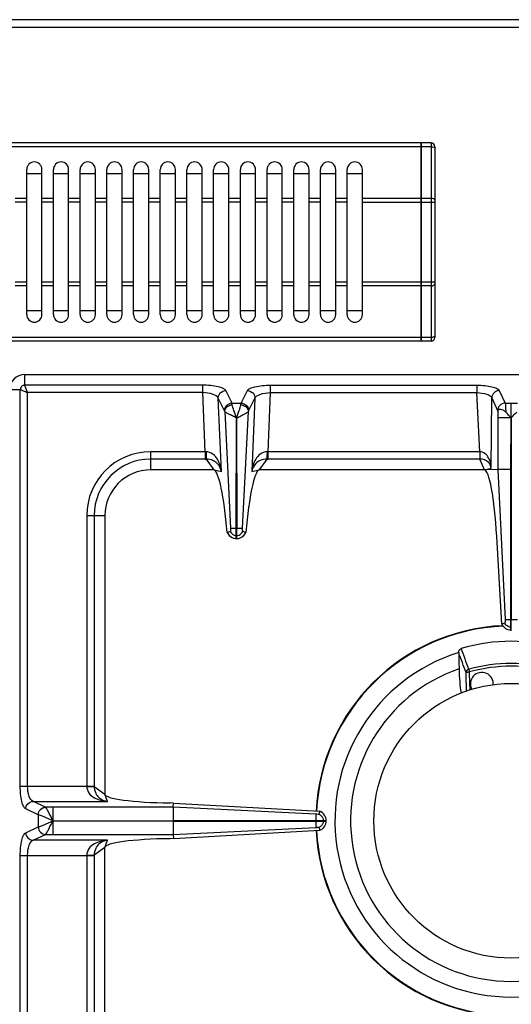
# Model space of a CAD drawing. Units: millimetres. Extents: x 10 to 1836, y 641 to 2568.
# Drawn here: x 332 to 461, y 1107 to 1365 of the extents above; entities that cross this region are included whole.
import ezdxf

# ---------------------------------------------------------------- set-up
doc = ezdxf.new("R2010")
doc.units = ezdxf.units.MM
doc.header["$LTSCALE"] = 195.555556
doc.layers.get('0').update_dxf_attribs({"linetype": 'CONTINUOUS'})
doc.layers.add('AXES', color=7, linetype='CONTINUOUS')

msp = doc.modelspace()

# ---------------------------------------------------------------- linework, layer by layer
at = {"color": 9, "linetype": 'CONTINUOUS'}
for p, q in [((10.52, 1363.28), (910.52, 1363.28)), ((436.92, 1331.98), (73.12, 1331.98)), ((437.02, 1331.93), (436.92, 1331.93)), ((439.52, 1331.98), (437.02, 1331.98)), ((439.52, 1332.98), (439.52, 1280.98)), ((436.92, 1318.45), (421.52, 1318.45)), ((421.52, 1317.45), (440.52, 1317.45)), ((437.02, 1318.4), (436.92, 1318.4)), ((439.52, 1318.45), (437.02, 1318.45)), ((440.52, 1296.52), (421.52, 1296.52)), ((436.92, 1295.52), (421.52, 1295.52)), ((437.02, 1295.57), (436.92, 1295.57)), ((439.52, 1295.52), (437.02, 1295.52)), ((436.92, 1281.98), (73.12, 1281.98)), ((437.02, 1282.03), (436.92, 1282.03)), ((439.52, 1281.98), (437.02, 1281.98)), ((333.02, 1269.46), (333.02, 1272.28)), ((331.84, 1268.28), (329.02, 1268.28)), ((331.84, 1164.35), (331.84, 1268.28)), ((379.66, 1269.46), (333.02, 1269.46)), ((333.77, 1164.35), (333.77, 1267.53)), ((379.66, 1267.53), (333.77, 1267.53)), ((379.66, 1267.53), (379.66, 1269.46)), ((380.34, 1252.03), (379.66, 1267.53)), ((387.34, 1264.77), (385.69, 1268.05)), ((389.71, 1264.77), (391.36, 1268.05)), ((397.38, 1267.53), (396.71, 1252.03)), ((397.38, 1269.46), (397.38, 1267.53)), ((397.38, 1269.46), (451.53, 1269.46)), ((397.38, 1267.53), (451.53, 1267.53)), ((451.53, 1269.46), (451.53, 1267.53)), ((452.27, 1252.03), (451.53, 1267.53)), ((457.4, 1268.09), (458.92, 1264.77)), ((384.54, 1246.83), (383.7, 1266.03)), ((385.35, 1262.75), (383.7, 1266.03)), ((387.34, 1264.77), (389.71, 1264.77)), ((391.7, 1262.75), (393.34, 1266.03)), ((393.34, 1266.03), (392.51, 1246.83)), ((455.31, 1247.74), (455.41, 1266.16)), ((455.41, 1266.16), (456.93, 1262.84)), ((458.92, 1264.77), (462.13, 1264.77)), ((460.53, 1260.86), (460.52, 1264.77)), ((385.42, 1262.54), (386.92, 1232.02)), ((390.13, 1232.03), (391.63, 1262.54)), ((460.42, 1260.91), (457.01, 1260.91)), ((460.51, 1260.91), (460.52, 1208.03)), ((366.02, 1247.28), (366.02, 1252.03)), ((380.34, 1252.03), (366.02, 1252.03)), ((380.34, 1252.03), (380.34, 1250.1)), ((396.71, 1252.03), (396.71, 1250.1)), ((452.27, 1252.03), (396.71, 1252.03)), ((452.27, 1252.03), (452.27, 1250.1)), ((380.34, 1250.1), (366.02, 1250.1)), ((382.62, 1247.28), (380.61, 1250.1)), ((396.44, 1250.1), (394.43, 1247.28)), ((452.32, 1250.1), (396.71, 1250.1)), ((453.52, 1247.28), (452.32, 1250.1)), ((382.62, 1247.28), (384.54, 1246.83)), ((392.51, 1246.83), (394.43, 1247.28)), ((453.52, 1247.28), (455.31, 1247.74)), ((460.42, 1247.36), (457.01, 1247.36)), ((349.27, 1235.28), (349.27, 1164.35)), ((349.27, 1235.28), (354.02, 1235.28)), ((351.21, 1235.28), (351.21, 1164.29)), ((388.47, 1232.03), (388.57, 1232.03)), ((388.47, 1230.05), (388.57, 1230.05)), ((458.9, 1208.03), (462.15, 1208.03)), ((460.52, 1205.28), (460.52, 1208.03)), ((460.42, 1206.05), (460.62, 1206.05)), ((449.42, 1195.01), (449.61, 1194.32)), ((449.71, 1191.18), (449.61, 1194.32)), ((449.71, 1191.18), (449.61, 1194.32)), ((331.84, 1164.35), (351.21, 1164.35)), ((351.21, 1164.29), (354.02, 1162.28)), ((354.66, 1160.38), (354.02, 1162.28)), ((338.47, 1158.87), (335.19, 1160.38)), ((335.19, 1160.38), (354.66, 1160.38)), ((338.49, 1158.86), (338.47, 1158.87)), ((336.54, 1156.89), (333.25, 1158.39)), ((336.54, 1156.89), (336.54, 1153.68)), ((336.58, 1156.88), (336.54, 1156.89)), ((371.95, 1158.86), (338.49, 1158.86)), ((340.4, 1158.86), (340.4, 1155.33)), ((409.28, 1157), (371.95, 1158.86)), ((340.4, 1155.28), (371.94, 1155.33)), ((340.4, 1155.28), (371.94, 1155.23)), ((409.27, 1155.33), (409.27, 1155.23)), ((411.26, 1155.33), (411.26, 1155.23)), ((333.25, 1152.17), (336.54, 1153.68)), ((335.19, 1150.19), (338.47, 1151.69)), ((336.54, 1153.68), (336.58, 1153.68)), ((338.47, 1151.69), (338.49, 1151.7)), ((338.49, 1151.7), (371.95, 1151.7)), ((371.95, 1151.7), (409.27, 1153.56)), ((354.66, 1150.19), (335.19, 1150.19)), ((354.02, 1148.28), (354.66, 1150.19)), ((331.84, 884.35), (331.84, 1146.22)), ((331.84, 1146.22), (351.21, 1146.22)), ((333.77, 884.35), (333.77, 1146.22)), ((349.27, 1146.22), (349.27, 1075.28)), ((354.02, 1148.28), (351.21, 1146.27)), ((351.21, 1146.27), (351.21, 1075.28))]:
    msp.add_line(p, q, dxfattribs=at)
at = {"color": 7, "linetype": 'CONTINUOUS'}
for p, q in [((908.52, 1365.28), (12.52, 1365.28)), ((436.92, 1332.98), (73.12, 1332.98)), ((436.92, 1280.98), (436.92, 1332.98)), ((437.02, 1332.88), (436.92, 1332.88)), ((437.02, 1280.98), (437.02, 1332.98)), ((439.52, 1332.98), (437.02, 1332.98)), ((440.52, 1331.98), (440.52, 1281.98)), ((333.52, 1324.98), (337.52, 1324.98)), ((340.52, 1324.98), (344.52, 1324.98)), ((347.52, 1324.98), (351.52, 1324.98)), ((354.52, 1324.98), (358.52, 1324.98)), ((361.52, 1324.98), (365.52, 1324.98)), ((368.52, 1324.98), (372.52, 1324.98)), ((375.52, 1324.98), (379.52, 1324.98)), ((382.52, 1324.98), (386.52, 1324.98)), ((389.52, 1324.98), (393.52, 1324.98)), ((396.52, 1324.98), (400.52, 1324.98)), ((403.52, 1324.98), (407.52, 1324.98)), ((410.52, 1324.98), (414.52, 1324.98)), ((417.52, 1324.98), (421.52, 1324.98)), ((337.52, 1288.98), (333.52, 1288.98)), ((344.52, 1288.98), (340.52, 1288.98)), ((351.52, 1288.98), (347.52, 1288.98)), ((358.52, 1288.98), (354.52, 1288.98)), ((365.52, 1288.98), (361.52, 1288.98)), ((372.52, 1288.98), (368.52, 1288.98)), ((379.52, 1288.98), (375.52, 1288.98)), ((386.52, 1288.98), (382.52, 1288.98)), ((393.52, 1288.98), (389.52, 1288.98)), ((400.52, 1288.98), (396.52, 1288.98)), ((407.52, 1288.98), (403.52, 1288.98)), ((414.52, 1288.98), (410.52, 1288.98)), ((421.52, 1288.98), (417.52, 1288.98)), ((436.92, 1280.98), (73.12, 1280.98)), ((437.02, 1281.08), (436.92, 1281.08)), ((439.52, 1280.98), (437.02, 1280.98)), ((333.02, 1272.28), (588.02, 1272.28)), ((457.01, 1262.54), (457.01, 1247.36)), ((388.47, 1232.03), (388.5, 1260.92)), ((388.5, 1260.92), (388.57, 1232.03)), ((460.42, 1247.36), (460.51, 1260.91)), ((382.62, 1247.28), (366.02, 1247.28)), ((453.52, 1247.28), (394.43, 1247.28)), ((457.01, 1247.36), (453.52, 1247.28)), ((457.01, 1247.36), (458.9, 1208.03)), ((457.01, 1247.36), (458.9, 1208.03)), ((460.42, 1205.28), (460.42, 1247.36)), ((354.02, 1235.28), (354.02, 1162.28)), ((388.47, 1229.28), (388.47, 1232.03)), ((388.57, 1229.28), (388.57, 1232.03)), ((386.14, 1230.85), (386.1, 1230.84)), ((386.9, 1231.12), (386.14, 1230.85)), ((388.47, 1229.28), (388.57, 1229.28)), ((390.91, 1230.85), (390.15, 1231.12)), ((390.95, 1230.84), (390.91, 1230.85)), ((458.09, 1206.81), (456.72, 1229.84)), ((458.86, 1207.09), (458.09, 1206.81)), ((458.86, 1207.1), (458.1, 1206.8)), ((460.42, 1205.28), (460.62, 1205.28)), ((446.76, 1199.37), (446.76, 1199.38)), ((371.97, 1159.95), (371.13, 1159.96)), ((371.95, 1158.86), (371.97, 1159.95)), ((371.97, 1159.95), (410.38, 1157.77)), ((371.94, 1158.86), (371.94, 1155.33)), ((410.38, 1157.77), (410.12, 1157.01)), ((410.38, 1157.77), (410.12, 1157.01)), ((371.94, 1155.33), (412.02, 1155.33)), ((371.94, 1155.23), (371.94, 1151.7)), ((371.94, 1155.23), (412.02, 1155.23)), ((412.02, 1155.23), (412.02, 1155.33)), ((371.95, 1151.7), (371.97, 1150.61)), ((371.97, 1150.61), (410.38, 1152.8)), ((410.12, 1153.56), (410.38, 1152.8)), ((410.12, 1153.55), (410.38, 1152.8)), ((371.97, 1150.61), (371.13, 1150.6)), ((354.02, 1075.28), (354.02, 1148.28))]:
    msp.add_line(p, q, dxfattribs=at)
for centre, radius, start, end in [((439.52, 1331.98), 1, 0, 90), ((439.52, 1281.98), 1, 270, 360), ((333.02, 1268.28), 4, 90, 180), ((366.02, 1235.28), 12, 90, 180), ((388.6, 1231.99), 2.75, 204.793, 215.066), ((388.52, 1231.84), 2.56, 266.9305, 268.9118), ((388.53, 1231.84), 2.56, 271.0882, 273.0733), ((388.46, 1231.99), 2.74, 331.9045, 335.2162), ((460.52, 1155.28), 51.2, 92.4155, 177.1448), ((460.52, 1155.28), 47.05, 73.8095, 106.1905), ((460.52, 1155.28), 46.2, 107.3353, 72.6647), ((460.52, 1155.28), 42.1, 108.9431, 71.0569), ((460.52, 1155.28), 51.2, 182.8552, 267.5801)]:
    msp.add_arc(centre, radius, start, end, dxfattribs=at)
at = {"color": 9, "linetype": 'CONTINUOUS'}
for centre, radius, start, end in [((366.02, 1235.28), 16.75, 90, 180), ((380.56, 1262.02), 9.99, 268.7528, 269.7807), ((396.49, 1262.02), 9.99, 270.2193, 271.2472), ((366.02, 1235.28), 14.82, 90, 180), ((380.34, 1272.49), 22.39, 269.9997, 270.6868), ((396.71, 1272.49), 22.39, 269.3132, 270.0003), ((460.52, 1155.28), 51.08, 92.2885, 177.1421), ((460.52, 1155.28), 41.25, 74.3852, 105.6149), ((460.52, 1155.28), 40.53, 74.3843, 105.6157), ((460.52, 1155.28), 51.08, 182.8579, 267.7115)]:
    msp.add_arc(centre, radius, start, end, dxfattribs=at)
at = {"color": 7, "linetype": 'CONTINUOUS'}
for centre, major_axis, ratio, start_param, end_param in [((383.58, 1222.3), (-1.11, 25), 0.122664, 5.05553, 6.237501), ((393.47, 1222.3), (1.11, 25), 0.122664, 0.045684, 1.227656), ((454.4, 1227.28), (-0.89, 20), 0.122664, 4.835094, 6.277748), ((373.02, 1162.28), (19, 0), 0.122785, 3.141593, 4.612594), ((373.02, 1148.28), (19, 0), 0.122785, 1.670592, 3.141593)]:
    msp.add_ellipse(centre, major_axis=major_axis, ratio=ratio, start_param=start_param, end_param=end_param, dxfattribs=at)
at = {"color": 9, "linetype": 'CONTINUOUS'}
for points, knots in [([(439.52, 1331.98), (439.77, 1331.98), (440.15, 1331.95), (440.52, 1331.63), (440.52, 1331.48)], [0, 0, 0, 0, 0.61131, 1, 1, 1, 1]), ([(440.52, 1317.95), (440.52, 1318.1), (440.15, 1318.41), (439.77, 1318.45), (439.52, 1318.45)], [0, 0, 0, 0, 0.38869, 1, 1, 1, 1]), ([(439.52, 1295.52), (439.77, 1295.52), (440.15, 1295.55), (440.52, 1295.86), (440.52, 1296.02)], [0, 0, 0, 0, 0.61131, 1, 1, 1, 1]), ([(440.52, 1282.48), (440.52, 1282.33), (440.15, 1282.02), (439.77, 1281.98), (439.52, 1281.98)], [0, 0, 0, 0, 0.38869, 1, 1, 1, 1]), ([(333.02, 1269.46), (332.72, 1269.46), (332.09, 1269.21), (331.84, 1268.58), (331.84, 1268.28)], [0, 0, 0, 0, 0.499999, 1, 1, 1, 1]), ([(331.84, 1268.28), (332.1, 1268.26), (332.74, 1267.94), (333.38, 1267.71), (333.77, 1267.53)], [0, 0, 0, 0, 0.377154, 1, 1, 1, 1]), ([(333.77, 1267.53), (333.6, 1267.92), (333.37, 1268.48), (333.12, 1269.11), (333.03, 1269.37), (333.02, 1269.46)], [0, 0, 0, 0, 0.622466, 0.859044, 1, 1, 1, 1]), ([(385.69, 1268.05), (385.56, 1268.31), (384.86, 1268.73), (382.87, 1269.32), (381.02, 1269.46), (379.66, 1269.46)], [0, 0, 0, 0, 0.134997, 0.358232, 1, 1, 1, 1]), ([(383.7, 1266.03), (383.52, 1266.56), (381.99, 1267.32), (380.59, 1267.51), (379.66, 1267.53)], [0, 0, 0, 0, 0.375667, 1, 1, 1, 1]), ([(383.7, 1266.03), (383.7, 1266.54), (384.13, 1267.59), (385.17, 1268.03), (385.69, 1268.05)], [0, 0, 0, 0, 0.495279, 1, 1, 1, 1]), ([(391.36, 1268.05), (391.49, 1268.31), (392.19, 1268.73), (394.17, 1269.32), (396.03, 1269.46), (397.38, 1269.46)], [0, 0, 0, 0, 0.135002, 0.358247, 1, 1, 1, 1]), ([(391.36, 1268.05), (391.87, 1268.03), (392.92, 1267.59), (393.35, 1266.54), (393.34, 1266.03)], [0, 0, 0, 0, 0.504721, 1, 1, 1, 1]), ([(393.34, 1266.03), (393.53, 1266.56), (395.06, 1267.32), (396.46, 1267.51), (397.38, 1267.53)], [0, 0, 0, 0, 0.375681, 1, 1, 1, 1]), ([(451.53, 1269.46), (452.24, 1269.46), (453.56, 1269.4), (455.33, 1269.13), (456.6, 1268.76), (457.28, 1268.34), (457.4, 1268.09)], [0, 0, 0, 0, 0.343332, 0.643238, 0.866588, 1, 1, 1, 1]), ([(451.53, 1267.53), (452.42, 1267.51), (453.64, 1267.34), (454.94, 1266.77), (455.35, 1266.36), (455.41, 1266.16)], [0, 0, 0, 0, 0.62403, 0.848265, 1, 1, 1, 1]), ([(457.4, 1268.09), (456.9, 1268.07), (455.88, 1267.66), (455.43, 1266.65), (455.41, 1266.16)], [0, 0, 0, 0, 0.504622, 1, 1, 1, 1]), ([(385.35, 1262.75), (385.35, 1263.25), (385.78, 1264.31), (386.82, 1264.75), (387.34, 1264.77)], [0, 0, 0, 0, 0.495279, 1, 1, 1, 1]), ([(387.41, 1264.36), (387.4, 1264.4), (387.38, 1264.54), (387.36, 1264.68), (387.34, 1264.77)], [0, 0, 0, 0, 0.30814, 1, 1, 1, 1]), ([(389.64, 1264.36), (389.65, 1264.4), (389.67, 1264.54), (389.69, 1264.68), (389.71, 1264.77)], [0, 0, 0, 0, 0.30814, 1, 1, 1, 1]), ([(389.71, 1264.77), (390.23, 1264.75), (391.27, 1264.31), (391.7, 1263.25), (391.7, 1262.75)], [0, 0, 0, 0, 0.504721, 1, 1, 1, 1]), ([(458.92, 1264.77), (458.42, 1264.75), (457.4, 1264.34), (456.95, 1263.33), (456.93, 1262.84)], [0, 0, 0, 0, 0.504622, 1, 1, 1, 1]), ([(458.92, 1264.77), (458.98, 1264.49), (459.03, 1263.7), (459.07, 1262.91), (459.08, 1262.42)], [0, 0, 0, 0, 0.367936, 1, 1, 1, 1]), ([(385.42, 1262.54), (385.43, 1263), (385.94, 1263.95), (386.91, 1264.32), (387.41, 1264.36)], [0, 0, 0, 0, 0.476729, 1, 1, 1, 1]), ([(388.48, 1260.92), (388.11, 1261.05), (387.48, 1261.44), (386.55, 1261.84), (385.89, 1262.21), (385.52, 1262.43), (385.42, 1262.54)], [0, 0, 0, 0, 0.337456, 0.639118, 0.869726, 1, 1, 1, 1]), ([(388.52, 1260.9), (388.31, 1261.56), (387.88, 1262.69), (387.47, 1263.84), (387.41, 1264.36)], [0, 0, 0, 0, 0.572621, 1, 1, 1, 1]), ([(388.52, 1260.9), (388.74, 1261.56), (389.17, 1262.69), (389.58, 1263.84), (389.64, 1264.36)], [0, 0, 0, 0, 0.572672, 1, 1, 1, 1]), ([(388.57, 1260.93), (388.94, 1261.05), (389.58, 1261.44), (390.5, 1261.84), (391.16, 1262.21), (391.53, 1262.43), (391.63, 1262.54)], [0, 0, 0, 0, 0.337631, 0.639292, 0.869812, 1, 1, 1, 1]), ([(389.64, 1264.36), (390.14, 1264.32), (391.11, 1263.95), (391.61, 1263), (391.63, 1262.54)], [0, 0, 0, 0, 0.523271, 1, 1, 1, 1]), ([(456.93, 1262.84), (456.94, 1262.82), (456.98, 1262.72), (457, 1262.62), (457.01, 1262.54)], [0, 0, 0, 0, 0.184668, 1, 1, 1, 1]), ([(384.54, 1246.83), (384.47, 1247.4), (384.25, 1248.54), (383.57, 1250.15), (382.4, 1251.58), (381.16, 1252.03), (380.52, 1252.03)], [0, 0, 0, 0, 0.241303, 0.483372, 0.732274, 1, 1, 1, 1]), ([(380.52, 1252.03), (380.53, 1251.62), (380.55, 1250.98), (380.57, 1250.34), (380.61, 1250.1)], [0, 0, 0, 0, 0.629717, 1, 1, 1, 1]), ([(396.53, 1252.03), (395.89, 1252.03), (394.65, 1251.58), (393.48, 1250.15), (392.8, 1248.54), (392.57, 1247.4), (392.51, 1246.83)], [0, 0, 0, 0, 0.267692, 0.516599, 0.758699, 1, 1, 1, 1]), ([(396.53, 1252.03), (396.52, 1251.62), (396.5, 1250.98), (396.48, 1250.34), (396.44, 1250.1)], [0, 0, 0, 0, 0.629719, 1, 1, 1, 1]), ([(455.31, 1247.74), (455.28, 1248.21), (455.14, 1249.13), (454.64, 1250.45), (453.76, 1251.63), (452.77, 1252.02), (452.27, 1252.03)], [0, 0, 0, 0, 0.243123, 0.486294, 0.735271, 1, 1, 1, 1]), ([(452.29, 1252.03), (452.29, 1251.82), (452.31, 1251.17), (452.3, 1250.53), (452.32, 1250.1)], [0, 0, 0, 0, 0.33278, 1, 1, 1, 1]), ([(384.54, 1246.83), (384.39, 1247.61), (383.82, 1248.83), (382.27, 1249.91), (381.2, 1250.1), (380.61, 1250.1)], [0, 0, 0, 0, 0.429786, 0.678658, 1, 1, 1, 1]), ([(396.44, 1250.1), (395.85, 1250.1), (394.77, 1249.91), (393.23, 1248.83), (392.66, 1247.61), (392.51, 1246.83)], [0, 0, 0, 0, 0.3213, 0.570191, 1, 1, 1, 1]), ([(455.31, 1247.74), (455.2, 1248.3), (454.56, 1249.61), (453.1, 1250.09), (452.32, 1250.1)], [0, 0, 0, 0, 0.419574, 1, 1, 1, 1]), ([(386.92, 1232.03), (386.97, 1232.04), (387.49, 1232.02), (388.01, 1232.03), (388.47, 1232.03)], [0, 0, 0, 0, 0.108844, 1, 1, 1, 1]), ([(388.57, 1232.03), (388.76, 1232.03), (389.28, 1232.03), (389.8, 1232.04), (390.13, 1232.03)], [0, 0, 0, 0, 0.358472, 1, 1, 1, 1]), ([(386.14, 1230.85), (386.33, 1230.41), (386.99, 1229.6), (387.98, 1229.29), (388.47, 1229.28)], [0, 0, 0, 0, 0.498737, 1, 1, 1, 1]), ([(388.57, 1229.28), (389.07, 1229.29), (390.06, 1229.6), (390.72, 1230.41), (390.91, 1230.85)], [0, 0, 0, 0, 0.501263, 1, 1, 1, 1]), ([(460.42, 1206.05), (460.1, 1206.07), (459.45, 1206.28), (459, 1206.8), (458.86, 1207.09)], [0, 0, 0, 0, 0.501198, 1, 1, 1, 1]), ([(449.42, 1195.01), (449.23, 1194.95), (448.87, 1194.73), (448.69, 1194.34), (448.68, 1194.15)], [0, 0, 0, 0, 0.514534, 1, 1, 1, 1]), ([(448.68, 1194.15), (448.7, 1194.18), (448.82, 1194.22), (449.02, 1194.27), (449.3, 1194.3), (449.5, 1194.31), (449.61, 1194.32)], [0, 0, 0, 0, 0.131125, 0.357083, 0.657396, 1, 1, 1, 1]), ([(333.25, 1158.39), (333, 1158.51), (332.57, 1159.19), (331.98, 1161.16), (331.84, 1163), (331.84, 1164.35)], [0, 0, 0, 0, 0.133119, 0.355564, 1, 1, 1, 1]), ([(335.19, 1160.38), (334.67, 1160.53), (333.92, 1162.06), (333.77, 1163.44), (333.77, 1164.35)], [0, 0, 0, 0, 0.370827, 1, 1, 1, 1]), ([(349.27, 1164.35), (349.27, 1163.69), (349.71, 1162.4), (351.22, 1161.23), (352.9, 1160.6), (354.07, 1160.42), (354.66, 1160.38)], [0, 0, 0, 0, 0.268431, 0.517391, 0.759114, 1, 1, 1, 1]), ([(349.27, 1164.31), (349.49, 1164.31), (350.13, 1164.3), (350.78, 1164.31), (351.21, 1164.29)], [0, 0, 0, 0, 0.332763, 1, 1, 1, 1]), ([(351.21, 1164.29), (351.22, 1163.68), (351.43, 1162.58), (352.59, 1161.03), (353.86, 1160.5), (354.66, 1160.38)], [0, 0, 0, 0, 0.322809, 0.571991, 1, 1, 1, 1]), ([(333.25, 1158.39), (333.27, 1158.89), (333.69, 1159.91), (334.7, 1160.36), (335.19, 1160.38)], [0, 0, 0, 0, 0.504622, 1, 1, 1, 1]), ([(336.54, 1156.89), (336.55, 1157.39), (336.97, 1158.4), (337.98, 1158.86), (338.47, 1158.87)], [0, 0, 0, 0, 0.504622, 1, 1, 1, 1]), ([(336.58, 1156.88), (336.59, 1157.38), (337, 1158.39), (338, 1158.85), (338.49, 1158.86)], [0, 0, 0, 0, 0.506334, 1, 1, 1, 1]), ([(340.41, 1155.28), (339.63, 1155.62), (338.56, 1156.12), (337.28, 1156.64), (336.78, 1156.84), (336.58, 1156.88)], [0, 0, 0, 0, 0.612555, 0.850025, 1, 1, 1, 1]), ([(340.39, 1155.31), (340.01, 1156.09), (339.48, 1157.15), (338.84, 1158.32), (338.61, 1158.75), (338.49, 1158.86)], [0, 0, 0, 0, 0.643157, 0.875256, 1, 1, 1, 1]), ([(336.58, 1153.68), (336.78, 1153.72), (337.28, 1153.93), (338.56, 1154.44), (339.63, 1154.94), (340.41, 1155.28)], [0, 0, 0, 0, 0.150026, 0.387547, 1, 1, 1, 1]), ([(338.49, 1151.7), (338.61, 1151.81), (338.84, 1152.25), (339.27, 1153.01), (339.77, 1154.08), (340.22, 1154.83), (340.39, 1155.25)], [0, 0, 0, 0, 0.124815, 0.356964, 0.661295, 1, 1, 1, 1]), ([(340.39, 1155.23), (340.39, 1154.81), (340.41, 1153.63), (340.4, 1152.46), (340.4, 1151.7)], [0, 0, 0, 0, 0.357552, 1, 1, 1, 1]), ([(331.84, 1146.22), (331.84, 1147.56), (331.98, 1149.41), (332.57, 1151.37), (333, 1152.06), (333.25, 1152.17)], [0, 0, 0, 0, 0.64427, 0.866803, 1, 1, 1, 1]), ([(333.25, 1152.17), (333.27, 1151.67), (333.69, 1150.66), (334.7, 1150.2), (335.19, 1150.19)], [0, 0, 0, 0, 0.504622, 1, 1, 1, 1]), ([(336.54, 1153.68), (336.55, 1153.17), (336.97, 1152.16), (337.98, 1151.71), (338.47, 1151.69)], [0, 0, 0, 0, 0.504622, 1, 1, 1, 1]), ([(336.58, 1153.68), (336.59, 1153.18), (337, 1152.18), (338, 1151.72), (338.49, 1151.7)], [0, 0, 0, 0, 0.506332, 1, 1, 1, 1]), ([(333.77, 1146.22), (333.77, 1147.13), (333.92, 1148.5), (334.67, 1150.03), (335.19, 1150.19)], [0, 0, 0, 0, 0.629013, 1, 1, 1, 1]), ([(354.66, 1150.19), (354.07, 1150.14), (352.9, 1149.96), (351.22, 1149.33), (349.71, 1148.17), (349.27, 1146.87), (349.27, 1146.22)], [0, 0, 0, 0, 0.240913, 0.48263, 0.731577, 1, 1, 1, 1]), ([(354.66, 1150.19), (353.86, 1150.06), (352.59, 1149.54), (351.43, 1147.98), (351.22, 1146.88), (351.21, 1146.27)], [0, 0, 0, 0, 0.428031, 0.677203, 1, 1, 1, 1]), ([(349.27, 1146.25), (349.49, 1146.25), (350.13, 1146.26), (350.78, 1146.26), (351.21, 1146.27)], [0, 0, 0, 0, 0.332764, 1, 1, 1, 1])]:
    msp.add_open_spline(points, degree=3, knots=knots, dxfattribs=at)
for points in [[(385.42, 1262.54), (385.4, 1262.61), (385.39, 1262.69), (385.35, 1262.75)], [(391.63, 1262.54), (391.64, 1262.61), (391.66, 1262.69), (391.7, 1262.75)], [(387.86, 1230.18), (388.06, 1230.1), (388.27, 1230.05), (388.47, 1230.05)], [(388.57, 1230.05), (388.78, 1230.05), (388.99, 1230.1), (389.18, 1230.18)], [(449.42, 1195.01), (448.75, 1196.83), (448.08, 1198.65), (447.41, 1200.46)], [(448.68, 1194.15), (448.04, 1195.89), (447.4, 1197.63), (446.76, 1199.37)], [(448.82, 1189.24), (448.77, 1190.88), (448.73, 1192.51), (448.68, 1194.15)], [(449.75, 1189.53), (449.74, 1190.08), (449.72, 1190.63), (449.71, 1191.18)], [(411.12, 1155.98), (411.2, 1155.77), (411.25, 1155.55), (411.26, 1155.33)], [(411.26, 1155.23), (411.25, 1155.01), (411.2, 1154.79), (411.12, 1154.58)]]:
    msp.add_open_spline(points, degree=3, dxfattribs=at)
at = {"color": 7, "linetype": 'CONTINUOUS'}
for points, knots in [([(459.08, 1262.42), (458.89, 1262.62), (458.47, 1262.92), (457.84, 1263.15), (457.32, 1263.16), (457.03, 1262.89), (457.01, 1262.67), (457.01, 1262.54)], [0, 0, 0, 0, 0.313186, 0.574205, 0.766774, 0.856731, 1, 1, 1, 1]), ([(460.52, 1260.85), (460.28, 1261.11), (459.83, 1261.66), (459.33, 1262.16), (459.08, 1262.42)], [0, 0, 0, 0, 0.505086, 1, 1, 1, 1]), ([(460.53, 1260.86), (460.78, 1261.12), (461.22, 1261.67), (461.72, 1262.17), (461.97, 1262.42)], [0, 0, 0, 0, 0.505084, 1, 1, 1, 1]), ([(386.92, 1231.67), (386.93, 1231.61), (386.93, 1231.43), (386.94, 1231.24), (386.9, 1231.12)], [0, 0, 0, 0, 0.320247, 1, 1, 1, 1]), ([(386.92, 1232.02), (386.92, 1231.96), (386.91, 1231.91), (386.94, 1231.74), (386.91, 1231.75)], [0, 0, 0, 0, 0.655329, 1, 1, 1, 1]), ([(390.15, 1231.12), (390.14, 1231.14), (390.11, 1231.33), (390.1, 1231.51), (390.13, 1231.67)], [0, 0, 0, 0, 0.148662, 1, 1, 1, 1]), ([(390.13, 1231.67), (390.13, 1231.69), (390.13, 1231.75), (390.12, 1231.8), (390.12, 1231.83)], [0, 0, 0, 0, 0.445932, 1, 1, 1, 1]), ([(386.34, 1230.41), (386.68, 1229.93), (387.4, 1229.43), (388.18, 1229.3), (388.39, 1229.28)], [0, 0, 0, 0, 0.743602, 1, 1, 1, 1]), ([(388.66, 1229.28), (389.12, 1229.31), (390.03, 1229.6), (390.67, 1230.3), (390.88, 1230.7)], [0, 0, 0, 0, 0.506089, 1, 1, 1, 1]), ([(458.9, 1208.03), (458.9, 1207.84), (458.89, 1207.53), (458.9, 1207.21), (458.86, 1207.09)], [0, 0, 0, 0, 0.607445, 1, 1, 1, 1]), ([(458.09, 1206.81), (458.3, 1206.37), (458.97, 1205.6), (459.94, 1205.3), (460.42, 1205.28)], [0, 0, 0, 0, 0.49892, 1, 1, 1, 1]), ([(446.76, 1199.38), (446.75, 1199.6), (446.83, 1200.06), (447.19, 1200.4), (447.41, 1200.46)], [0, 0, 0, 0, 0.50113, 1, 1, 1, 1]), ([(446.86, 1195.1), (446.88, 1193.96), (446.98, 1191.84), (447.21, 1189.74), (447.39, 1188.78)], [0, 0, 0, 0, 0.54166, 1, 1, 1, 1]), ([(409.27, 1157), (409.27, 1156.94), (409.28, 1156.38), (409.27, 1155.83), (409.27, 1155.33)], [0, 0, 0, 0, 0.108883, 1, 1, 1, 1]), ([(410.12, 1157.01), (410.09, 1157), (409.91, 1156.97), (409.73, 1156.97), (409.58, 1157)], [0, 0, 0, 0, 0.157813, 1, 1, 1, 1]), ([(412.02, 1155.33), (412.01, 1155.84), (411.69, 1156.88), (410.85, 1157.57), (410.38, 1157.77)], [0, 0, 0, 0, 0.500758, 1, 1, 1, 1]), ([(409.27, 1155.23), (409.27, 1155.03), (409.28, 1154.48), (409.26, 1153.92), (409.27, 1153.56)], [0, 0, 0, 0, 0.358421, 1, 1, 1, 1]), ([(410.38, 1152.8), (410.85, 1153), (411.69, 1153.68), (412.01, 1154.72), (412.02, 1155.23)], [0, 0, 0, 0, 0.499246, 1, 1, 1, 1]), ([(409.45, 1153.57), (409.47, 1153.57), (409.52, 1153.57), (409.56, 1153.57), (409.58, 1153.56)], [0, 0, 0, 0, 0.564075, 1, 1, 1, 1]), ([(409.58, 1153.56), (409.63, 1153.57), (409.81, 1153.58), (410, 1153.59), (410.12, 1153.56)], [0, 0, 0, 0, 0.299838, 1, 1, 1, 1])]:
    msp.add_open_spline(points, degree=3, knots=knots, dxfattribs=at)
for points in [[(390.12, 1231.83), (390.12, 1231.9), (390.13, 1231.97), (390.13, 1232.03)], [(386.9, 1231.12), (387.08, 1230.7), (387.45, 1230.34), (387.86, 1230.18)], [(389.18, 1230.18), (389.6, 1230.34), (389.97, 1230.7), (390.15, 1231.12)], [(446.76, 1199.37), (446.79, 1197.94), (446.82, 1196.52), (446.86, 1195.1)], [(409.58, 1157), (409.5, 1156.99), (409.41, 1156.98), (409.32, 1157)], [(410.12, 1157.01), (410.56, 1156.82), (410.95, 1156.42), (411.12, 1155.98)], [(411.12, 1154.58), (410.95, 1154.14), (410.56, 1153.74), (410.12, 1153.56)], [(409.27, 1153.56), (409.33, 1153.57), (409.39, 1153.57), (409.45, 1153.57)]]:
    msp.add_open_spline(points, degree=3, dxfattribs=at)
at = {"layer": 'AXES', "color": 7, "linetype": 'CONTINUOUS'}
for p, q in [((333.52, 1287.98), (333.52, 1325.98)), ((337.52, 1287.98), (337.52, 1325.98)), ((340.52, 1287.98), (340.52, 1325.98)), ((344.52, 1287.98), (344.52, 1325.98)), ((347.52, 1287.98), (347.52, 1325.98)), ((351.52, 1287.98), (351.52, 1325.98)), ((354.52, 1287.98), (354.52, 1325.98)), ((358.52, 1287.98), (358.52, 1325.98)), ((361.52, 1287.98), (361.52, 1325.98)), ((365.52, 1287.98), (365.52, 1325.98)), ((368.52, 1287.98), (368.52, 1325.98)), ((372.52, 1287.98), (372.52, 1325.98)), ((375.52, 1287.98), (375.52, 1325.98)), ((379.52, 1287.98), (379.52, 1325.98)), ((382.52, 1287.98), (382.52, 1325.98)), ((386.52, 1287.98), (386.52, 1325.98)), ((389.52, 1287.98), (389.52, 1325.98)), ((393.52, 1287.98), (393.52, 1325.98)), ((396.52, 1287.98), (396.52, 1325.98)), ((400.52, 1287.98), (400.52, 1325.98)), ((403.52, 1287.98), (403.52, 1325.98)), ((407.52, 1287.98), (407.52, 1325.98)), ((410.52, 1287.98), (410.52, 1325.98)), ((414.52, 1287.98), (414.52, 1325.98)), ((417.52, 1287.98), (417.52, 1325.98)), ((421.52, 1287.98), (421.52, 1325.98))]:
    msp.add_line(p, q, dxfattribs=at)
at = {"layer": 'AXES', "color": 9, "linetype": 'CONTINUOUS'}
for p, q in [((333.52, 1318.45), (330.52, 1318.45)), ((333.52, 1317.45), (330.52, 1317.45)), ((340.52, 1318.45), (337.52, 1318.45)), ((340.52, 1317.45), (337.52, 1317.45)), ((347.52, 1318.45), (344.52, 1318.45)), ((347.52, 1317.45), (344.52, 1317.45)), ((354.52, 1318.45), (351.52, 1318.45)), ((354.52, 1317.45), (351.52, 1317.45)), ((361.52, 1318.45), (358.52, 1318.45)), ((361.52, 1317.45), (358.52, 1317.45)), ((368.52, 1318.45), (365.52, 1318.45)), ((368.52, 1317.45), (365.52, 1317.45)), ((375.52, 1318.45), (372.52, 1318.45)), ((375.52, 1317.45), (372.52, 1317.45)), ((382.52, 1318.45), (379.52, 1318.45)), ((382.52, 1317.45), (379.52, 1317.45)), ((389.52, 1318.45), (386.52, 1318.45)), ((389.52, 1317.45), (386.52, 1317.45)), ((396.52, 1318.45), (393.52, 1318.45)), ((396.52, 1317.45), (393.52, 1317.45)), ((403.52, 1318.45), (400.52, 1318.45)), ((403.52, 1317.45), (400.52, 1317.45)), ((410.52, 1318.45), (407.52, 1318.45)), ((410.52, 1317.45), (407.52, 1317.45)), ((417.52, 1318.45), (414.52, 1318.45)), ((417.52, 1317.45), (414.52, 1317.45)), ((333.52, 1296.52), (330.52, 1296.52)), ((340.52, 1296.52), (337.52, 1296.52)), ((347.52, 1296.52), (344.52, 1296.52)), ((354.52, 1296.52), (351.52, 1296.52)), ((361.52, 1296.52), (358.52, 1296.52)), ((368.52, 1296.52), (365.52, 1296.52)), ((375.52, 1296.52), (372.52, 1296.52)), ((382.52, 1296.52), (379.52, 1296.52)), ((389.52, 1296.52), (386.52, 1296.52)), ((396.52, 1296.52), (393.52, 1296.52)), ((403.52, 1296.52), (400.52, 1296.52)), ((410.52, 1296.52), (407.52, 1296.52)), ((417.52, 1296.52), (414.52, 1296.52)), ((333.52, 1295.52), (330.52, 1295.52)), ((340.52, 1295.52), (337.52, 1295.52)), ((347.52, 1295.52), (344.52, 1295.52)), ((354.52, 1295.52), (351.52, 1295.52)), ((361.52, 1295.52), (358.52, 1295.52)), ((368.52, 1295.52), (365.52, 1295.52)), ((375.52, 1295.52), (372.52, 1295.52)), ((382.52, 1295.52), (379.52, 1295.52)), ((389.52, 1295.52), (386.52, 1295.52)), ((396.52, 1295.52), (393.52, 1295.52)), ((403.52, 1295.52), (400.52, 1295.52)), ((410.52, 1295.52), (407.52, 1295.52)), ((417.52, 1295.52), (414.52, 1295.52))]:
    msp.add_line(p, q, dxfattribs=at)
at = {"layer": 'AXES', "color": 7, "linetype": 'CONTINUOUS'}
msp.add_circle((460.52, 1155.28), 36, dxfattribs=at)
for centre, radius, start, end in [((335.52, 1325.98), 2, 0, 180), ((342.52, 1325.98), 2, 0, 180), ((349.52, 1325.98), 2, 0, 180), ((356.52, 1325.98), 2, 0, 180), ((363.52, 1325.98), 2, 0, 180), ((370.52, 1325.98), 2, 0, 180), ((377.52, 1325.98), 2, 0, 180), ((384.52, 1325.98), 2, 0, 180), ((391.52, 1325.98), 2, 0, 180), ((398.52, 1325.98), 2, 0, 180), ((405.52, 1325.98), 2, 0, 180), ((412.52, 1325.98), 2, 0, 180), ((419.52, 1325.98), 2, 0, 180), ((335.52, 1287.98), 2, 180, 360), ((342.52, 1287.98), 2, 180, 360), ((349.52, 1287.98), 2, 180, 360), ((356.52, 1287.98), 2, 180, 360), ((363.52, 1287.98), 2, 180, 360), ((370.52, 1287.98), 2, 180, 360), ((377.52, 1287.98), 2, 180, 360), ((384.52, 1287.98), 2, 180, 360), ((391.52, 1287.98), 2, 180, 360), ((398.52, 1287.98), 2, 180, 360), ((405.52, 1287.98), 2, 180, 360), ((412.52, 1287.98), 2, 180, 360), ((419.52, 1287.98), 2, 180, 360), ((452.82, 1191.18), 3, 354.0066, 210.1548)]:
    msp.add_arc(centre, radius, start, end, dxfattribs=at)

doc.saveas('drawing.dxf')
